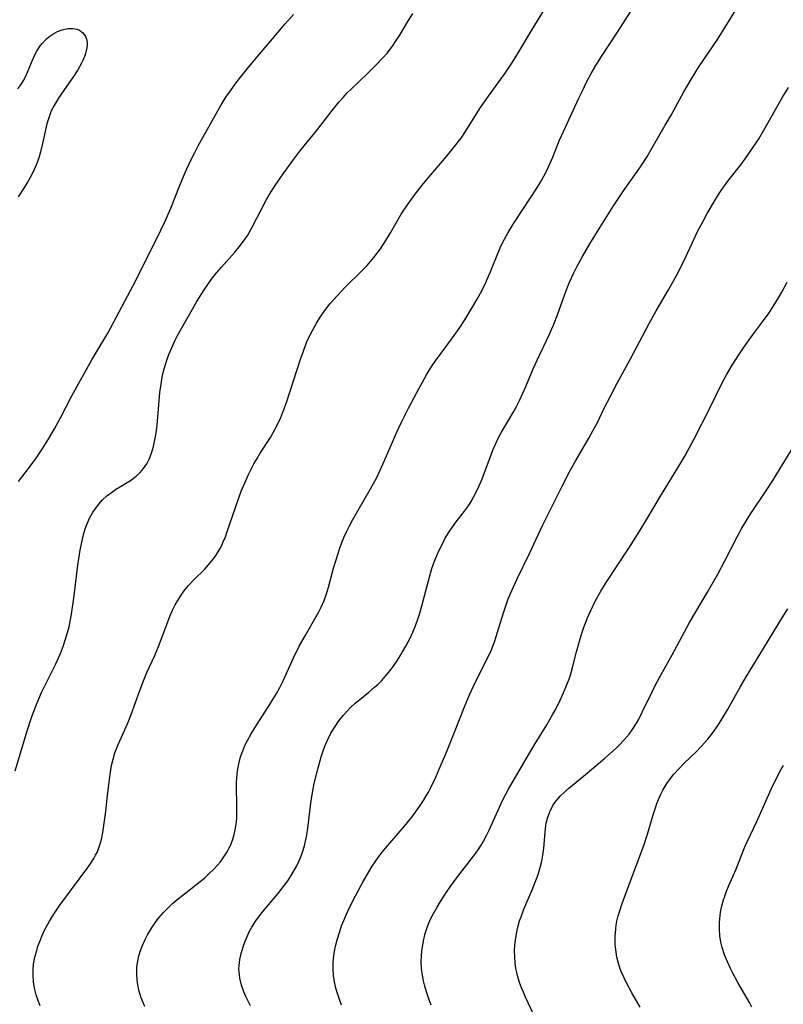
# Model space of a CAD drawing. Units: inches. Extents: x 2053125 to 2056709, y 269412 to 271394.
# Drawn here: x 2054182 to 2054276, y 269632 to 269753 of the extents above; entities that cross this region are included whole.
import ezdxf

# ---------------------------------------------------------------- set-up
doc = ezdxf.new("R2010")
doc.units = ezdxf.units.IN
doc.header["$MEASUREMENT"] = 0
doc.layers.add('c_35_T11S_R18E', color=120, linetype='Continuous')

msp = doc.modelspace()

# ---------------------------------------------------------------- linework, layer by layer
at = {"layer": 'c_35_T11S_R18E'}
for points in [[(2054185, 269631.61, 932), (2054184.72, 269632.34, 932), (2054184.53, 269632.93, 932), (2054184.32, 269633.76, 932), (2054184.19, 269634.56, 932), (2054184.13, 269635.37, 932), (2054184.15, 269636.12, 932), (2054184.21, 269636.73, 932), (2054184.37, 269637.58, 932), (2054184.59, 269638.42, 932), (2054184.74, 269638.92, 932), (2054184.96, 269639.52, 932), (2054185.26, 269640.25, 932), (2054185.6, 269640.98, 932), (2054186.14, 269642, 932), (2054186.68, 269642.89, 932), (2054187.43, 269643.99, 932), (2054188.74, 269645.76, 932), (2054190.87, 269648.6, 932), (2054191.25, 269649.15, 932), (2054191.6, 269649.71, 932), (2054191.83, 269650.13, 932), (2054192.04, 269650.56, 932), (2054192.36, 269651.39, 932), (2054192.44, 269651.66, 932), (2054192.59, 269652.28, 932), (2054192.7, 269652.91, 932), (2054193.07, 269655.52, 932), (2054193.26, 269657.11, 932), (2054193.48, 269659.12, 932), (2054193.61, 269660.1, 932), (2054193.8, 269661.19, 932), (2054193.98, 269661.96, 932), (2054194.21, 269662.72, 932), (2054194.62, 269663.75, 932), (2054195.44, 269665.55, 932), (2054195.85, 269666.52, 932), (2054196.2, 269667.43, 932), (2054197.25, 269670.4, 932), (2054197.71, 269671.59, 932), (2054198.14, 269672.63, 932), (2054199.1, 269674.72, 932), (2054199.37, 269675.34, 932), (2054199.55, 269675.8, 932), (2054200.69, 269678.85, 932), (2054201.01, 269679.64, 932), (2054201.3, 269680.3, 932), (2054201.62, 269680.94, 932), (2054202.05, 269681.69, 932), (2054202.41, 269682.24, 932), (2054202.81, 269682.77, 932), (2054203.27, 269683.33, 932), (2054203.87, 269683.96, 932), (2054205.2, 269685.3, 932), (2054205.68, 269685.81, 932), (2054206.13, 269686.35, 932), (2054206.54, 269686.9, 932), (2054206.91, 269687.48, 932), (2054207.25, 269688.1, 932), (2054207.53, 269688.7, 932), (2054207.79, 269689.32, 932), (2054208.02, 269689.95, 932), (2054209.39, 269693.97, 932), (2054209.74, 269694.92, 932), (2054210.2, 269696.05, 932), (2054210.65, 269697.05, 932), (2054211.29, 269698.28, 932), (2054211.69, 269698.96, 932), (2054212.08, 269699.6, 932), (2054213.32, 269701.55, 932), (2054213.88, 269702.52, 932), (2054214.31, 269703.36, 932), (2054214.59, 269704, 932), (2054214.86, 269704.65, 932), (2054215.3, 269705.84, 932), (2054217.04, 269711.17, 932), (2054217.35, 269712.05, 932), (2054217.78, 269713.21, 932), (2054218.13, 269714.01, 932), (2054218.49, 269714.71, 932), (2054219.01, 269715.62, 932), (2054219.46, 269716.35, 932), (2054219.95, 269717.06, 932), (2054220.64, 269717.97, 932), (2054221.56, 269719.02, 932), (2054222.51, 269720.04, 932), (2054224.53, 269722.02, 932), (2054225.21, 269722.72, 932), (2054226.04, 269723.67, 932), (2054226.45, 269724.2, 932), (2054226.84, 269724.75, 932), (2054227.53, 269725.79, 932), (2054228.1, 269726.74, 932), (2054229.4, 269729, 932), (2054230.17, 269730.17, 932), (2054230.7, 269730.92, 932), (2054231.12, 269731.49, 932), (2054231.99, 269732.6, 932), (2054232.55, 269733.27, 932), (2054234.74, 269735.81, 932), (2054235.69, 269736.96, 932), (2054236.42, 269737.9, 932), (2054236.76, 269738.37, 932), (2054237.31, 269739.2, 932), (2054238.44, 269741.04, 932), (2054239.16, 269742.13, 932), (2054240.13, 269743.52, 932), (2054242.18, 269746.36, 932), (2054243.09, 269747.72, 932), (2054243.75, 269748.79, 932), (2054245.62, 269751.96, 932), (2054247.88, 269755.65, 932)], [(2054197.87, 269631.51, 934), (2054197.44, 269632.58, 934), (2054197.14, 269633.54, 934), (2054197.01, 269634.17, 934), (2054196.92, 269634.8, 934), (2054196.88, 269635.44, 934), (2054196.88, 269636.07, 934), (2054196.91, 269636.41, 934), (2054197, 269637.08, 934), (2054197.15, 269637.75, 934), (2054197.35, 269638.4, 934), (2054197.59, 269639.04, 934), (2054197.88, 269639.69, 934), (2054198.21, 269640.33, 934), (2054198.77, 269641.26, 934), (2054199.4, 269642.16, 934), (2054199.62, 269642.43, 934), (2054200.19, 269643.09, 934), (2054200.8, 269643.71, 934), (2054201.29, 269644.17, 934), (2054201.8, 269644.62, 934), (2054202.75, 269645.38, 934), (2054204.68, 269646.9, 934), (2054205.24, 269647.36, 934), (2054205.76, 269647.82, 934), (2054206.39, 269648.44, 934), (2054206.79, 269648.88, 934), (2054207.17, 269649.33, 934), (2054207.6, 269649.92, 934), (2054207.99, 269650.54, 934), (2054208.26, 269651.03, 934), (2054208.44, 269651.41, 934), (2054208.7, 269652.11, 934), (2054208.87, 269652.69, 934), (2054209, 269653.27, 934), (2054209.14, 269654.2, 934), (2054209.18, 269654.73, 934), (2054209.2, 269655.27, 934), (2054209.2, 269656.36, 934), (2054209.16, 269658.46, 934), (2054209.17, 269659.12, 934), (2054209.23, 269660.09, 934), (2054209.28, 269660.47, 934), (2054209.44, 269661.36, 934), (2054209.66, 269662.23, 934), (2054209.92, 269662.99, 934), (2054210.19, 269663.62, 934), (2054210.49, 269664.23, 934), (2054210.94, 269665.06, 934), (2054211.6, 269666.13, 934), (2054213.18, 269668.54, 934), (2054213.64, 269669.28, 934), (2054214.03, 269669.94, 934), (2054214.47, 269670.76, 934), (2054214.88, 269671.61, 934), (2054216.16, 269674.42, 934), (2054216.86, 269675.84, 934), (2054217.58, 269677.14, 934), (2054218.96, 269679.49, 934), (2054219.28, 269680.08, 934), (2054219.58, 269680.67, 934), (2054219.92, 269681.47, 934), (2054220.21, 269682.28, 934), (2054220.45, 269683.11, 934), (2054221.08, 269685.46, 934), (2054221.35, 269686.37, 934), (2054221.81, 269687.81, 934), (2054222.11, 269688.61, 934), (2054222.4, 269689.31, 934), (2054222.72, 269690.01, 934), (2054223.03, 269690.65, 934), (2054223.46, 269691.45, 934), (2054224.07, 269692.52, 934), (2054225.65, 269695.21, 934), (2054226.36, 269696.53, 934), (2054226.79, 269697.42, 934), (2054227.19, 269698.32, 934), (2054228.32, 269700.98, 934), (2054228.81, 269702.1, 934), (2054229.44, 269703.44, 934), (2054230.29, 269705.15, 934), (2054231.32, 269707.08, 934), (2054232.53, 269709.26, 934), (2054232.88, 269709.85, 934), (2054233.25, 269710.44, 934), (2054233.62, 269710.98, 934), (2054235.73, 269713.81, 934), (2054236.52, 269714.95, 934), (2054237.21, 269716.01, 934), (2054238.11, 269717.44, 934), (2054238.76, 269718.54, 934), (2054239.17, 269719.29, 934), (2054239.68, 269720.31, 934), (2054239.91, 269720.82, 934), (2054240.33, 269721.83, 934), (2054241.36, 269724.39, 934), (2054241.71, 269725.18, 934), (2054242.09, 269725.95, 934), (2054242.55, 269726.78, 934), (2054243.17, 269727.78, 934), (2054245.39, 269731.15, 934), (2054246.08, 269732.23, 934), (2054246.52, 269732.97, 934), (2054247.14, 269734.08, 934), (2054247.53, 269734.85, 934), (2054247.73, 269735.29, 934), (2054248.04, 269736.04, 934), (2054248.85, 269738.06, 934), (2054249.11, 269738.66, 934), (2054251.26, 269743.31, 934), (2054251.64, 269744.13, 934), (2054252.25, 269745.36, 934), (2054252.76, 269746.33, 934), (2054253.32, 269747.32, 934), (2054254.02, 269748.44, 934), (2054255.99, 269751.42, 934), (2054258.26, 269754.93, 934)], [(2054210.89, 269631.61, 936), (2054210.58, 269632.18, 936), (2054210.3, 269632.74, 936), (2054210.05, 269633.31, 936), (2054209.76, 269634.15, 936), (2054209.56, 269634.98, 936), (2054209.46, 269635.82, 936), (2054209.45, 269636.14, 936), (2054209.47, 269636.56, 936), (2054209.56, 269637.31, 936), (2054209.72, 269638.05, 936), (2054209.87, 269638.58, 936), (2054210.04, 269639.1, 936), (2054210.24, 269639.63, 936), (2054210.46, 269640.14, 936), (2054210.73, 269640.72, 936), (2054211.04, 269641.28, 936), (2054211.54, 269642.07, 936), (2054212.23, 269642.98, 936), (2054214.23, 269645.38, 936), (2054215.07, 269646.44, 936), (2054215.46, 269646.99, 936), (2054215.89, 269647.65, 936), (2054216.29, 269648.32, 936), (2054216.56, 269648.82, 936), (2054216.82, 269649.37, 936), (2054217.06, 269649.93, 936), (2054217.23, 269650.39, 936), (2054217.52, 269651.29, 936), (2054217.65, 269651.84, 936), (2054217.81, 269652.65, 936), (2054217.94, 269653.47, 936), (2054218.28, 269656.54, 936), (2054218.36, 269657.12, 936), (2054218.53, 269658.07, 936), (2054218.71, 269658.95, 936), (2054219.15, 269660.73, 936), (2054219.58, 269662.23, 936), (2054219.87, 269663.1, 936), (2054220.07, 269663.63, 936), (2054220.39, 269664.39, 936), (2054220.76, 269665.13, 936), (2054221.27, 269665.98, 936), (2054221.74, 269666.66, 936), (2054222.26, 269667.32, 936), (2054222.71, 269667.82, 936), (2054223.18, 269668.3, 936), (2054223.76, 269668.83, 936), (2054224.31, 269669.29, 936), (2054225.43, 269670.2, 936), (2054226.13, 269670.8, 936), (2054226.56, 269671.2, 936), (2054226.98, 269671.61, 936), (2054227.67, 269672.39, 936), (2054228.33, 269673.22, 936), (2054228.82, 269673.92, 936), (2054229.29, 269674.65, 936), (2054229.99, 269675.86, 936), (2054230.54, 269676.92, 936), (2054230.85, 269677.59, 936), (2054231.13, 269678.27, 936), (2054231.4, 269679.04, 936), (2054231.69, 269679.92, 936), (2054231.94, 269680.81, 936), (2054232.75, 269683.89, 936), (2054233.19, 269685.41, 936), (2054233.5, 269686.3, 936), (2054233.79, 269687.03, 936), (2054234.07, 269687.66, 936), (2054234.59, 269688.7, 936), (2054234.83, 269689.13, 936), (2054235.3, 269689.91, 936), (2054235.67, 269690.45, 936), (2054236.17, 269691.14, 936), (2054237.19, 269692.47, 936), (2054237.67, 269693.13, 936), (2054238.01, 269693.65, 936), (2054238.35, 269694.26, 936), (2054238.67, 269694.88, 936), (2054238.96, 269695.52, 936), (2054239.27, 269696.26, 936), (2054240.33, 269699.09, 936), (2054240.69, 269699.99, 936), (2054241.05, 269700.81, 936), (2054241.43, 269701.62, 936), (2054241.74, 269702.19, 936), (2054243.17, 269704.6, 936), (2054243.6, 269705.36, 936), (2054244, 269706.15, 936), (2054244.74, 269707.8, 936), (2054245.65, 269709.99, 936), (2054246.11, 269711.04, 936), (2054247.63, 269714.26, 936), (2054248.17, 269715.5, 936), (2054248.62, 269716.65, 936), (2054249.68, 269719.61, 936), (2054250.09, 269720.64, 936), (2054250.62, 269721.81, 936), (2054251.03, 269722.62, 936), (2054251.68, 269723.81, 936), (2054252.61, 269725.38, 936), (2054253.87, 269727.43, 936), (2054255.52, 269730.04, 936), (2054256.74, 269731.88, 936), (2054258.83, 269734.85, 936), (2054259.59, 269736.03, 936), (2054260.31, 269737.25, 936), (2054261.88, 269739.97, 936), (2054262.59, 269741.22, 936), (2054264.16, 269744.09, 936), (2054265.09, 269745.67, 936), (2054266.02, 269747.14, 936), (2054268.28, 269750.53, 936), (2054270.92, 269754.72, 936)], [(2054181.93, 269660.51, 930), (2054183.45, 269665.55, 930), (2054183.86, 269666.82, 930), (2054184.1, 269667.51, 930), (2054184.63, 269668.87, 930), (2054185.19, 269670.14, 930), (2054186.92, 269673.69, 930), (2054187.49, 269674.96, 930), (2054187.87, 269675.94, 930), (2054188.26, 269677.11, 930), (2054188.56, 269678.25, 930), (2054188.7, 269678.95, 930), (2054188.85, 269679.78, 930), (2054189.14, 269681.78, 930), (2054189.64, 269685.82, 930), (2054189.93, 269687.65, 930), (2054190.2, 269689.04, 930), (2054190.37, 269689.72, 930), (2054190.54, 269690.28, 930), (2054190.78, 269690.92, 930), (2054191.09, 269691.61, 930), (2054191.45, 269692.27, 930), (2054191.8, 269692.81, 930), (2054192.22, 269693.35, 930), (2054192.68, 269693.85, 930), (2054193.21, 269694.34, 930), (2054193.77, 269694.78, 930), (2054194.27, 269695.12, 930), (2054196.12, 269696.25, 930), (2054196.81, 269696.76, 930), (2054197.3, 269697.21, 930), (2054197.73, 269697.71, 930), (2054198.12, 269698.3, 930), (2054198.45, 269698.94, 930), (2054198.72, 269699.61, 930), (2054198.95, 269700.41, 930), (2054199.13, 269701.23, 930), (2054199.27, 269702.07, 930), (2054199.4, 269703.11, 930), (2054199.49, 269704.03, 930), (2054199.74, 269707.09, 930), (2054199.87, 269708.09, 930), (2054200.02, 269708.96, 930), (2054200.18, 269709.68, 930), (2054200.38, 269710.39, 930), (2054200.58, 269711.04, 930), (2054200.85, 269711.76, 930), (2054201.15, 269712.48, 930), (2054201.63, 269713.53, 930), (2054201.91, 269714.09, 930), (2054202.41, 269715.02, 930), (2054203.41, 269716.77, 930), (2054204.28, 269718.27, 930), (2054205.16, 269719.7, 930), (2054205.69, 269720.48, 930), (2054206.21, 269721.17, 930), (2054206.75, 269721.84, 930), (2054207.31, 269722.49, 930), (2054208.93, 269724.33, 930), (2054209.49, 269725, 930), (2054210.03, 269725.71, 930), (2054210.54, 269726.44, 930), (2054211.14, 269727.48, 930), (2054212.86, 269730.83, 930), (2054213.18, 269731.4, 930), (2054213.52, 269731.96, 930), (2054213.98, 269732.67, 930), (2054214.81, 269733.87, 930), (2054216.08, 269735.63, 930), (2054216.96, 269736.78, 930), (2054219.1, 269739.42, 930), (2054220.9, 269741.77, 930), (2054221.77, 269742.83, 930), (2054222.26, 269743.39, 930), (2054222.77, 269743.93, 930), (2054223.21, 269744.37, 930), (2054225.25, 269746.31, 930), (2054226.26, 269747.31, 930), (2054227.14, 269748.24, 930), (2054227.66, 269748.85, 930), (2054228.32, 269749.7, 930), (2054228.8, 269750.39, 930), (2054229.27, 269751.14, 930), (2054230.1, 269752.54, 930), (2054230.82, 269753.72, 930)], [(2054182.33, 269696.12, 928), (2054182.75, 269696.64, 928), (2054183.69, 269697.87, 928), (2054184.5, 269699, 928), (2054185.25, 269700.11, 928), (2054186.07, 269701.4, 928), (2054186.79, 269702.59, 928), (2054187.52, 269703.95, 928), (2054188.91, 269706.65, 928), (2054189.96, 269708.6, 928), (2054191.36, 269711.08, 928), (2054192.85, 269713.56, 928), (2054193.32, 269714.38, 928), (2054196.46, 269720.22, 928), (2054199.33, 269725.93, 928), (2054200.38, 269728.17, 928), (2054201.07, 269729.74, 928), (2054202.16, 269732.48, 928), (2054202.73, 269733.85, 928), (2054203.05, 269734.6, 928), (2054203.62, 269735.82, 928), (2054204.02, 269736.62, 928), (2054204.45, 269737.41, 928), (2054206.51, 269741.17, 928), (2054207.22, 269742.4, 928), (2054207.86, 269743.42, 928), (2054208.4, 269744.21, 928), (2054209.09, 269745.15, 928), (2054209.67, 269745.91, 928), (2054210.68, 269747.15, 928), (2054215.14, 269752.44, 928), (2054216.16, 269753.58, 928)], [(2054182.26, 269744.43, 928), (2054182.64, 269744.92, 928), (2054182.97, 269745.45, 928), (2054183.25, 269746.01, 928), (2054184.06, 269747.96, 928), (2054184.32, 269748.53, 928), (2054184.6, 269749.07, 928), (2054184.91, 269749.59, 928), (2054185.24, 269750.02, 928), (2054185.8, 269750.6, 928), (2054186.18, 269750.91, 928), (2054186.58, 269751.18, 928), (2054187.13, 269751.48, 928), (2054187.7, 269751.7, 928), (2054188.43, 269751.85, 928), (2054189.02, 269751.87, 928), (2054189.56, 269751.77, 928), (2054189.84, 269751.65, 928), (2054190.27, 269751.33, 928), (2054190.58, 269750.9, 928), (2054190.72, 269750.54, 928), (2054190.79, 269750.14, 928), (2054190.79, 269749.73, 928), (2054190.72, 269749.31, 928), (2054190.53, 269748.63, 928), (2054190.24, 269747.93, 928), (2054190.09, 269747.61, 928), (2054189.63, 269746.77, 928), (2054189.04, 269745.83, 928), (2054187.68, 269743.9, 928), (2054187.18, 269743.17, 928), (2054186.72, 269742.41, 928), (2054186.38, 269741.72, 928), (2054186.1, 269741.01, 928), (2054185.84, 269740.13, 928), (2054185.31, 269737.73, 928), (2054185.05, 269736.67, 928), (2054184.88, 269736.09, 928), (2054184.63, 269735.36, 928), (2054184.44, 269734.88, 928), (2054184.11, 269734.14, 928), (2054183.8, 269733.54, 928), (2054183.47, 269732.95, 928), (2054183, 269732.2, 928), (2054182.31, 269731.17, 928)], [(2054222.08, 269631.67, 938), (2054221.73, 269632.61, 938), (2054221.52, 269633.25, 938), (2054221.37, 269633.79, 938), (2054221.21, 269634.55, 938), (2054221.09, 269635.31, 938), (2054221.04, 269636.15, 938), (2054221.05, 269636.98, 938), (2054221.12, 269637.74, 938), (2054221.24, 269638.51, 938), (2054221.37, 269639.1, 938), (2054221.52, 269639.72, 938), (2054221.84, 269640.74, 938), (2054222.07, 269641.43, 938), (2054222.34, 269642.11, 938), (2054222.66, 269642.88, 938), (2054223.01, 269643.63, 938), (2054223.77, 269645.15, 938), (2054224.67, 269646.81, 938), (2054225.41, 269648.08, 938), (2054225.83, 269648.77, 938), (2054226.2, 269649.32, 938), (2054226.58, 269649.86, 938), (2054227.08, 269650.51, 938), (2054227.48, 269651.01, 938), (2054229.83, 269653.7, 938), (2054230.72, 269654.83, 938), (2054231.65, 269656.12, 938), (2054232.14, 269656.85, 938), (2054232.45, 269657.37, 938), (2054232.75, 269657.9, 938), (2054233.08, 269658.54, 938), (2054233.61, 269659.67, 938), (2054234.32, 269661.28, 938), (2054234.89, 269662.62, 938), (2054236.06, 269665.48, 938), (2054237.19, 269668.38, 938), (2054237.81, 269669.87, 938), (2054238.56, 269671.47, 938), (2054240.11, 269674.55, 938), (2054240.46, 269675.34, 938), (2054240.86, 269676.38, 938), (2054241.08, 269677.03, 938), (2054241.93, 269679.82, 938), (2054242.34, 269681.06, 938), (2054242.57, 269681.68, 938), (2054242.99, 269682.7, 938), (2054243.65, 269684.13, 938), (2054245.2, 269687.26, 938), (2054246.83, 269690.77, 938), (2054249.14, 269695.45, 938), (2054250.18, 269697.46, 938), (2054250.88, 269698.71, 938), (2054252.48, 269701.45, 938), (2054253.03, 269702.42, 938), (2054253.49, 269703.31, 938), (2054254.38, 269705.13, 938), (2054255.13, 269706.63, 938), (2054255.92, 269708.12, 938), (2054257.61, 269711.22, 938), (2054259.89, 269715.58, 938), (2054260.77, 269717.14, 938), (2054262.29, 269719.72, 938), (2054263.21, 269721.39, 938), (2054264.15, 269723.24, 938), (2054265.42, 269725.97, 938), (2054265.86, 269726.88, 938), (2054266.48, 269728.09, 938), (2054267.02, 269729.09, 938), (2054267.92, 269730.63, 938), (2054268.28, 269731.22, 938), (2054268.74, 269731.91, 938), (2054269.59, 269733.06, 938), (2054271.16, 269735.1, 938), (2054271.71, 269735.84, 938), (2054272.53, 269737, 938), (2054273.38, 269738.29, 938), (2054274.01, 269739.36, 938), (2054275.58, 269742.2, 938), (2054276.29, 269743.41, 938), (2054277.01, 269744.61, 938)], [(2054233.1, 269631.68, 940), (2054232.86, 269632.33, 940), (2054232.52, 269633.33, 940), (2054232.33, 269634, 940), (2054232.16, 269634.69, 940), (2054232.02, 269635.37, 940), (2054231.92, 269636.17, 940), (2054231.88, 269637.07, 940), (2054231.89, 269637.72, 940), (2054231.94, 269638.36, 940), (2054232.05, 269639.08, 940), (2054232.14, 269639.58, 940), (2054232.37, 269640.48, 940), (2054232.65, 269641.36, 940), (2054232.9, 269641.98, 940), (2054233.22, 269642.66, 940), (2054233.81, 269643.74, 940), (2054234.22, 269644.43, 940), (2054234.96, 269645.57, 940), (2054235.42, 269646.23, 940), (2054236.22, 269647.3, 940), (2054238.18, 269649.84, 940), (2054238.77, 269650.67, 940), (2054239.22, 269651.37, 940), (2054239.56, 269651.96, 940), (2054239.88, 269652.56, 940), (2054240.22, 269653.23, 940), (2054241.87, 269656.86, 940), (2054242.6, 269658.25, 940), (2054244.77, 269661.98, 940), (2054245.85, 269663.78, 940), (2054247.33, 269666.19, 940), (2054248.07, 269667.48, 940), (2054248.4, 269668.1, 940), (2054248.96, 269669.22, 940), (2054249.37, 269670.13, 940), (2054249.74, 269671.02, 940), (2054250.08, 269671.93, 940), (2054250.25, 269672.46, 940), (2054250.47, 269673.22, 940), (2054250.97, 269675.15, 940), (2054251.32, 269676.46, 940), (2054251.53, 269677.18, 940), (2054251.84, 269678.08, 940), (2054252.32, 269679.35, 940), (2054252.71, 269680.24, 940), (2054253.27, 269681.39, 940), (2054253.94, 269682.61, 940), (2054254.62, 269683.71, 940), (2054257.4, 269687.92, 940), (2054258.46, 269689.59, 940), (2054259.37, 269691.09, 940), (2054261.28, 269694.3, 940), (2054263.55, 269698, 940), (2054264.29, 269699.25, 940), (2054264.63, 269699.87, 940), (2054265.37, 269701.28, 940), (2054267.39, 269705.24, 940), (2054268.79, 269708.09, 940), (2054269.41, 269709.23, 940), (2054270.12, 269710.45, 940), (2054270.92, 269711.71, 940), (2054271.5, 269712.56, 940), (2054272.62, 269714.12, 940), (2054273.84, 269715.78, 940), (2054274.64, 269716.88, 940), (2054275.36, 269717.99, 940), (2054275.81, 269718.73, 940), (2054276.25, 269719.5, 940), (2054276.85, 269720.64, 940)], [(2054245.64, 269630.67, 942), (2054244.7, 269632.65, 942), (2054244.43, 269633.26, 942), (2054244.21, 269633.8, 942), (2054243.97, 269634.48, 942), (2054243.76, 269635.17, 942), (2054243.63, 269635.68, 942), (2054243.52, 269636.2, 942), (2054243.42, 269636.89, 942), (2054243.36, 269637.59, 942), (2054243.35, 269638.39, 942), (2054243.38, 269639.09, 942), (2054243.44, 269639.66, 942), (2054243.53, 269640.23, 942), (2054243.71, 269641.1, 942), (2054243.97, 269642.04, 942), (2054244.14, 269642.55, 942), (2054244.5, 269643.5, 942), (2054245.5, 269645.88, 942), (2054246.04, 269647.21, 942), (2054246.23, 269647.74, 942), (2054246.51, 269648.63, 942), (2054246.7, 269649.38, 942), (2054246.84, 269650.14, 942), (2054246.96, 269650.98, 942), (2054247.14, 269653.43, 942), (2054247.24, 269654.08, 942), (2054247.38, 269654.67, 942), (2054247.67, 269655.48, 942), (2054248.06, 269656.24, 942), (2054248.33, 269656.64, 942), (2054248.96, 269657.4, 942), (2054249.59, 269658.02, 942), (2054250.02, 269658.4, 942), (2054251.81, 269659.84, 942), (2054252.86, 269660.71, 942), (2054254.45, 269662.07, 942), (2054255.16, 269662.68, 942), (2054255.84, 269663.31, 942), (2054256.17, 269663.63, 942), (2054256.81, 269664.31, 942), (2054257.42, 269665.03, 942), (2054257.89, 269665.69, 942), (2054258.33, 269666.38, 942), (2054258.62, 269666.89, 942), (2054259.05, 269667.72, 942), (2054260.26, 269670.25, 942), (2054260.64, 269671.02, 942), (2054261.16, 269672.02, 942), (2054262.73, 269674.79, 942), (2054264.87, 269678.77, 942), (2054267.06, 269682.49, 942), (2054268.33, 269684.73, 942), (2054269.2, 269686.34, 942), (2054270.72, 269689.3, 942), (2054271.3, 269690.37, 942), (2054271.99, 269691.52, 942), (2054272.41, 269692.2, 942), (2054274.31, 269695.06, 942), (2054275.09, 269696.26, 942), (2054277.81, 269700.69, 942)], [(2054258.8, 269631.43, 944), (2054257.77, 269633.2, 944), (2054257.06, 269634.51, 944), (2054256.77, 269635.12, 944), (2054256.47, 269635.83, 944), (2054256.3, 269636.27, 944), (2054256.09, 269636.98, 944), (2054255.94, 269637.59, 944), (2054255.83, 269638.21, 944), (2054255.73, 269639.13, 944), (2054255.71, 269639.63, 944), (2054255.71, 269640.13, 944), (2054255.78, 269641.04, 944), (2054255.84, 269641.52, 944), (2054255.93, 269642, 944), (2054256.1, 269642.67, 944), (2054256.25, 269643.18, 944), (2054256.59, 269644.18, 944), (2054257.81, 269647.53, 944), (2054259.23, 269651.34, 944), (2054259.7, 269652.74, 944), (2054260.4, 269655.12, 944), (2054260.66, 269655.97, 944), (2054260.84, 269656.48, 944), (2054261.03, 269656.99, 944), (2054261.29, 269657.58, 944), (2054261.59, 269658.15, 944), (2054262.08, 269658.96, 944), (2054262.63, 269659.73, 944), (2054262.93, 269660.1, 944), (2054263.53, 269660.76, 944), (2054264.16, 269661.4, 944), (2054265.69, 269662.86, 944), (2054266.3, 269663.49, 944), (2054266.72, 269663.95, 944), (2054267.12, 269664.42, 944), (2054267.67, 269665.13, 944), (2054268.37, 269666.12, 944), (2054268.85, 269666.87, 944), (2054269.53, 269668.02, 944), (2054271.08, 269670.8, 944), (2054271.81, 269672.08, 944), (2054273.97, 269675.57, 944), (2054276.24, 269679.33, 944), (2054276.93, 269680.43, 944)], [(2054272.52, 269631.45, 946), (2054272.23, 269632.01, 946), (2054270.81, 269634.46, 946), (2054270.18, 269635.62, 946), (2054269.89, 269636.18, 946), (2054269.51, 269637.01, 946), (2054269.15, 269637.89, 946), (2054268.87, 269638.78, 946), (2054268.71, 269639.44, 946), (2054268.59, 269640.23, 946), (2054268.53, 269641.03, 946), (2054268.53, 269641.83, 946), (2054268.57, 269642.3, 946), (2054268.68, 269643.14, 946), (2054268.84, 269643.9, 946), (2054269.04, 269644.64, 946), (2054269.14, 269644.97, 946), (2054269.41, 269645.7, 946), (2054269.71, 269646.41, 946), (2054270.57, 269648.33, 946), (2054271.68, 269651.15, 946), (2054271.96, 269651.76, 946), (2054273.15, 269654.27, 946), (2054275.06, 269658.62, 946), (2054275.37, 269659.26, 946), (2054275.75, 269660.03, 946), (2054276.08, 269660.63, 946), (2054276.43, 269661.22, 946)]]:
    msp.add_polyline3d(points, dxfattribs=at)

doc.saveas('drawing.dxf')
